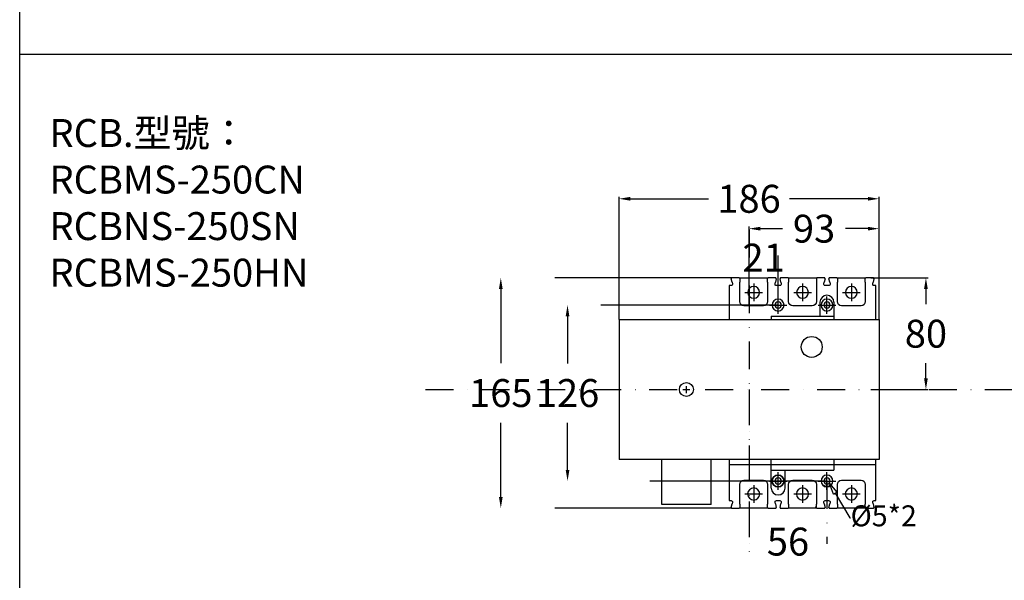
# Model space of a CAD drawing. Extents: x 540 to 10805, y -2147 to 3400.
# Drawn here: x 7235 to 7941, y 1531 to 1933 of the extents above; entities that cross this region are included whole.
import ezdxf
from ezdxf import colors
from ezdxf.entities.mleader import LeaderData, LeaderLine
from ezdxf.math import Vec2, Vec3

# ---------------------------------------------------------------- set-up
doc = ezdxf.new("R2010")
doc.units = 0
doc.header["$LTSCALE"] = 40
doc.header["$MEASUREMENT"] = 0
doc.linetypes.add('DASHDOT', pattern=[1, 0.5, -0.25, 0, -0.25])
doc.linetypes.add('HIDDEN2', pattern=[4.7625, 3.175, -1.5875])
for name, color, linetype in [('LINE', 7, 'Continuous'), ('中心軸', 1, 'DASHDOT'), ('傳動', 6, 'Continuous'), ('尺寸', 1, 'HIDDEN2'), ('開關(士林)', 4, 'Continuous')]:
    doc.layers.add(name, color=color, linetype=linetype)
doc.styles.add('文字', font='mingliu.ttc')
doc.dimstyles.new('A', dxfattribs={"dimtxt": 20, "dimasz": 8, "dimexe": 1.5, "dimexo": 0, "dimgap": 10, "dimtad": 0, "dimtih": 1, "dimtoh": 1, "dimdec": 0, "dimdsep": 46, "dimtxsty": '文字', "dimcen": 0, "dimclrd": 1, "dimclre": 1, "dimclrt": 1, "dimadec": 0, "dimazin": 0, "dimtfac": 1, "dimtdec": 0, "dimtix": 1, "dimtofl": 0, "dimtmove": 0, "dimatfit": 0, "dimfxl": 1, "dimtolj": 1, "dimtzin": 0, "dimarcsym": 0})

# ---------------------------------------------------------------- blocks, each defined once
blk = doc.blocks.new('*D1283')
at = {"layer": 'DEFPOINTS', "color": 0}
for p in [(7778.62, 1728.51), (7627.69, 1602.51), (7813.62, 1602.51)]:
    blk.add_point(p, dxfattribs=at)
at = {"layer": '尺寸', "color": 1, "lineweight": -2}
for p, q in [((7778.62, 1728.51), (7626.19, 1728.51)), ((7627.69, 1720.51), (7627.69, 1686.77)), ((7627.69, 1610.51), (7627.69, 1644.24)), ((7813.62, 1602.51), (7626.19, 1602.51))]:
    blk.add_line(p, q, dxfattribs=at)
at = {"layer": '尺寸', "color": 1}
for points in [[(7629.02, 1720.51), (7626.36, 1720.51), (7627.69, 1728.51)], [(7626.36, 1610.51), (7629.02, 1610.51), (7627.69, 1602.51)]]:
    blk.add_solid(points, dxfattribs=at)
at = {"layer": '尺寸', "color": 1, "insert": (7627.69, 1665.51), "char_height": 20, "attachment_point": 5, "style": '文字'}
blk.add_mtext('\\A1;126', dxfattribs=at)
blk = doc.blocks.new('*D1284')
at = {"layer": 'DEFPOINTS', "color": 0}
for p in [(7745.49, 1748.01), (7579.85, 1583.01), (7745.49, 1583.01)]:
    blk.add_point(p, dxfattribs=at)
at = {"layer": '尺寸', "color": 1, "lineweight": -2}
for p, q in [((7745.49, 1748.01), (7578.35, 1748.01)), ((7579.85, 1740.01), (7579.85, 1686.83)), ((7579.85, 1591.01), (7579.85, 1644.18)), ((7745.49, 1583.01), (7578.35, 1583.01))]:
    blk.add_line(p, q, dxfattribs=at)
at = {"layer": '尺寸', "color": 1}
for points in [[(7581.18, 1740.01), (7578.52, 1740.01), (7579.85, 1748.01)], [(7578.52, 1591.01), (7581.18, 1591.01), (7579.85, 1583.01)]]:
    blk.add_solid(points, dxfattribs=at)
at = {"layer": '尺寸', "color": 1, "insert": (7579.85, 1665.51), "char_height": 20, "attachment_point": 5, "style": '文字'}
blk.add_mtext('\\A1;165', dxfattribs=at)
blk = doc.blocks.new('*D1285')
at = {"layer": 'DEFPOINTS', "color": 0}
for p in [(7757.78, 1668.01), (7813.62, 1602.51), (7813.62, 1559.11)]:
    blk.add_point(p, dxfattribs=at)
at = {"layer": '中心軸', "color": 1, "lineweight": -2}
for p, q in [((7757.78, 1668.01), (7757.78, 1557.61)), ((7813.62, 1602.51), (7813.62, 1557.61))]:
    blk.add_line(p, q, dxfattribs=at)
at = {"layer": '中心軸', "color": 1, "insert": (7785.7, 1559.11), "char_height": 20, "attachment_point": 5, "style": '文字'}
blk.add_mtext('\\A1;56', dxfattribs=at)
blk = doc.blocks.new('*D1286')
at = {"layer": 'DEFPOINTS', "color": 0}
for p in [(7757.78, 1762.48), (7757.78, 1728.51), (7778.62, 1728.51)]:
    blk.add_point(p, dxfattribs=at)
at = {"layer": '尺寸', "color": 1, "lineweight": -2}
for p, q in [((7757.78, 1728.51), (7757.78, 1763.98)), ((7778.62, 1728.51), (7778.62, 1763.98))]:
    blk.add_line(p, q, dxfattribs=at)
at = {"layer": '尺寸', "color": 1, "insert": (7768.2, 1762.48), "char_height": 20, "attachment_point": 5, "style": '文字'}
blk.add_mtext('\\A1;21', dxfattribs=at)
blk = doc.blocks.new('*D1287')
at = {"layer": 'DEFPOINTS', "color": 0}
for p in [(7850.97, 1783.24), (7757.78, 1748.01), (7850.97, 1718.21)]:
    blk.add_point(p, dxfattribs=at)
at = {"layer": '尺寸', "color": 1, "lineweight": -2}
for p, q in [((7757.78, 1748.01), (7757.78, 1784.74)), ((7765.78, 1783.24), (7781.74, 1783.24)), ((7842.97, 1783.24), (7827.01, 1783.24)), ((7850.97, 1718.21), (7850.97, 1784.74))]:
    blk.add_line(p, q, dxfattribs=at)
at = {"layer": '尺寸', "color": 1}
for points in [[(7765.78, 1784.58), (7765.78, 1781.91), (7757.78, 1783.24)], [(7842.97, 1781.91), (7842.97, 1784.58), (7850.97, 1783.24)]]:
    blk.add_solid(points, dxfattribs=at)
at = {"layer": '尺寸', "color": 1, "insert": (7804.38, 1783.24), "char_height": 20, "attachment_point": 5, "style": '文字'}
blk.add_mtext('\\A1;93', dxfattribs=at)
blk = doc.blocks.new('*D1288')
at = {"layer": 'DEFPOINTS', "color": 0}
for p in [(7664.6, 1804.64), (7664.6, 1718.21), (7850.97, 1718.21)]:
    blk.add_point(p, dxfattribs=at)
at = {"layer": '尺寸', "color": 1, "lineweight": -2}
for p, q in [((7664.6, 1718.21), (7664.6, 1806.14)), ((7672.6, 1804.64), (7728.76, 1804.64)), ((7842.97, 1804.64), (7786.81, 1804.64)), ((7850.97, 1718.21), (7850.97, 1806.14))]:
    blk.add_line(p, q, dxfattribs=at)
at = {"layer": '尺寸', "color": 1}
for points in [[(7672.6, 1805.97), (7672.6, 1803.31), (7664.6, 1804.64)], [(7842.97, 1803.31), (7842.97, 1805.97), (7850.97, 1804.64)]]:
    blk.add_solid(points, dxfattribs=at)
at = {"layer": '尺寸', "color": 1, "insert": (7757.78, 1804.64), "char_height": 20, "attachment_point": 5, "style": '文字'}
blk.add_mtext('\\A1;186', dxfattribs=at)
blk = doc.blocks.new('_ClosedBlank')
at = {"color": 0, "linetype": 'ByBlock', "lineweight": -2}
for p, q in [((-1, 0.167), (0, 0)), ((-1, 0.167), (-1, -0.167)), ((0, 0), (-1, -0.167))]:
    blk.add_line(p, q, dxfattribs=at)
blk = doc.blocks.new('*D1312')
at = {"layer": 'DEFPOINTS', "color": 0}
for p in [(7845.05, 1748.01), (7845.05, 1668.01), (7884.57, 1668.01)]:
    blk.add_point(p, dxfattribs=at)
at = {"layer": '尺寸', "color": 1, "lineweight": -2}
for p, q in [((7845.05, 1748.01), (7886.07, 1748.01)), ((7884.57, 1740.01), (7884.57, 1729.14)), ((7884.57, 1676.01), (7884.57, 1686.87)), ((7845.05, 1668.01), (7886.07, 1668.01))]:
    blk.add_line(p, q, dxfattribs=at)
at = {"layer": '尺寸', "color": 1}
for points in [[(7885.9, 1740.01), (7883.23, 1740.01), (7884.57, 1748.01)], [(7883.23, 1676.01), (7885.9, 1676.01), (7884.57, 1668.01)]]:
    blk.add_solid(points, dxfattribs=at)
at = {"layer": '尺寸', "color": 1, "insert": (7884.57, 1708.01), "char_height": 20, "attachment_point": 5, "style": '文字'}
blk.add_mtext('\\A1;80', dxfattribs=at)

msp = doc.modelspace()

# ---------------------------------------------------------------- linework, layer by layer
for p, q in [((7235.02, -176.36), (7235.02, 2334.39)), ((7235.02, 1908.2), (9117.96, 1908.2)), ((7710.37, 1668), (7715.37, 1668)), ((7710.37, 1668), (7715.37, 1668)), ((7712.87, 1665.5), (7712.87, 1670.5)), ((7712.87, 1665.5), (7712.87, 1670.5)), ((7695.18, 1585.79), (7695.18, 1617.8)), ((7730.56, 1585.79), (7730.56, 1617.8)), ((7730.56, 1585.79), (7695.18, 1585.79))]:
    msp.add_line(p, q)
at = {"extrusion": (0, 0, -1)}
msp.add_line((7850.97, 1718.2), (7850.97, 1617.8), dxfattribs=at)
at = {"linetype": 'ByBlock'}
msp.add_circle((7712.87, 1668), 5, dxfattribs=at)
at = {"layer": '中心軸', "color": 1}
msp.add_line((7757.78, 1782.7), (7757.78, 1547.91), dxfattribs=at)
at = {"layer": '中心軸'}
msp.add_line((7525.89, 1668.01), (8659.55, 1668.01), dxfattribs=at)
at = {"layer": '傳動', "color": 6, "linetype": 'ByBlock'}
for p, q in [((7808.62, 1730.51), (7808.62, 1720.5)), ((7818.62, 1730.51), (7818.62, 1718.21)), ((7773.62, 1597.5), (7773.62, 1617.81)), ((7783.62, 1597.5), (7783.62, 1610.3))]:
    msp.add_line(p, q, dxfattribs=at)
at = {"layer": '傳動', "extrusion": (0, 0, -1)}
for p, q in [((7664.6, 1718.21), (7850.97, 1718.21)), ((7664.6, 1718.21), (7664.6, 1617.81)), ((7850.97, 1718.21), (7850.97, 1617.81)), ((7850.97, 1617.81), (7664.6, 1617.81))]:
    msp.add_line(p, q, dxfattribs=at)
at = {"layer": '傳動', "color": 6, "extrusion": (0, 0, -1)}
for p, q in [((7773.62, 1720.5), (7818.62, 1720.5)), ((7773.62, 1720.5), (7773.62, 1718.21)), ((7818.62, 1617.81), (7818.62, 1610.3)), ((7773.62, 1610.3), (7818.62, 1610.3))]:
    msp.add_line(p, q, dxfattribs=at)
at = {"layer": '傳動'}
for p, q in [((7710.37, 1668.01), (7715.37, 1668.01)), ((7712.87, 1665.51), (7712.87, 1670.51)), ((7695.18, 1585.8), (7695.18, 1617.81)), ((7730.56, 1585.8), (7730.56, 1617.81)), ((7730.56, 1585.8), (7695.18, 1585.8))]:
    msp.add_line(p, q, dxfattribs=at)
for centre, radius in [((7802.71, 1698.51), 7.5), ((7712.87, 1668.01), 5)]:
    msp.add_circle(centre, radius, dxfattribs=at)
at = {"layer": '傳動', "linetype": 'Continuous', "lineweight": 25}
msp.add_circle((7778.62, 1602.51), 4.25, dxfattribs=at).dxf.unprotected_set("ltscale", 0)
at = {"layer": '傳動', "color": 6, "linetype": 'ByBlock'}
for centre, start, end in [((7813.62, 1730.51), 0, 180), ((7778.62, 1597.5), 180, 0)]:
    msp.add_arc(centre, 5, start, end, dxfattribs=at)
at = {"layer": '開關(士林)', "linetype": 'Continuous', "lineweight": 25, "extrusion": (0, 0, -1)}
for p, q in [((7745, 1747.54), (7744.99, 1747.49)), ((7744.99, 1747.49), (7745, 1747.44)), ((7745.01, 1747.62), (7745, 1747.58)), ((7745, 1747.58), (7745, 1747.54)), ((7745, 1747.44), (7745.01, 1747.39)), ((7745.02, 1747.66), (7745.01, 1747.62)), ((7745.57, 1744.94), (7745.01, 1747.39)), ((7745.03, 1747.7), (7745.02, 1747.66)), ((7745.05, 1747.74), (7745.03, 1747.7)), ((7745.07, 1747.77), (7745.05, 1747.74)), ((7745.09, 1747.8), (7745.07, 1747.77)), ((7745.11, 1747.83), (7745.09, 1747.8)), ((7745.14, 1747.85), (7745.11, 1747.83)), ((7745.16, 1747.88), (7745.14, 1747.85)), ((7745.19, 1747.9), (7745.16, 1747.88)), ((7745.22, 1747.92), (7745.19, 1747.9)), ((7745.24, 1747.94), (7745.22, 1747.92)), ((7745.27, 1747.95), (7745.24, 1747.94)), ((7745.3, 1747.97), (7745.27, 1747.95)), ((7745.34, 1747.98), (7745.3, 1747.97)), ((7745.37, 1747.99), (7745.34, 1747.98)), ((7745.4, 1748), (7745.37, 1747.99)), ((7745.43, 1748), (7745.4, 1748)), ((7745.46, 1748), (7745.43, 1748)), ((7745.49, 1748.01), (7745.46, 1748)), ((7748.87, 1748.01), (7745.49, 1748.01)), ((7745.57, 1744.94), (7745.84, 1743.73)), ((7750.82, 1748.01), (7748.87, 1748.01)), ((7750.82, 1748.01), (7771.42, 1748.01)), ((7751.12, 1747.71), (7751.12, 1745.01)), ((7751.12, 1731.01), (7751.12, 1745.01)), ((7771.12, 1745.01), (7771.12, 1747.71)), ((7771.12, 1745.01), (7771.12, 1731.01)), ((7773.37, 1748.01), (7771.42, 1748.01)), ((7776.74, 1748.01), (7773.37, 1748.01)), ((7776.4, 1743.73), (7776.67, 1744.94)), ((7777.23, 1747.39), (7776.67, 1744.94)), ((7776.77, 1748), (7776.74, 1748.01)), ((7776.81, 1748), (7776.77, 1748)), ((7776.84, 1748), (7776.81, 1748)), ((7776.87, 1747.99), (7776.84, 1748)), ((7776.9, 1747.98), (7776.87, 1747.99)), ((7776.93, 1747.97), (7776.9, 1747.98)), ((7776.96, 1747.95), (7776.93, 1747.97)), ((7776.99, 1747.94), (7776.96, 1747.95)), ((7777.02, 1747.92), (7776.99, 1747.94)), ((7777.05, 1747.9), (7777.02, 1747.92)), ((7777.07, 1747.88), (7777.05, 1747.9)), ((7777.1, 1747.85), (7777.07, 1747.88)), ((7777.12, 1747.83), (7777.1, 1747.85)), ((7777.15, 1747.8), (7777.12, 1747.83)), ((7777.17, 1747.77), (7777.15, 1747.8)), ((7777.19, 1747.74), (7777.17, 1747.77)), ((7777.2, 1747.7), (7777.19, 1747.74)), ((7777.22, 1747.66), (7777.2, 1747.7)), ((7777.23, 1747.62), (7777.22, 1747.66)), ((7777.24, 1747.58), (7777.23, 1747.62)), ((7777.23, 1747.39), (7777.24, 1747.44)), ((7777.24, 1747.54), (7777.24, 1747.58)), ((7777.24, 1747.49), (7777.24, 1747.54)), ((7777.24, 1747.44), (7777.24, 1747.49)), ((7780, 1747.54), (7779.99, 1747.49)), ((7779.99, 1747.49), (7780, 1747.44)), ((7780.01, 1747.62), (7780, 1747.58)), ((7780, 1747.58), (7780, 1747.54)), ((7780, 1747.44), (7780.01, 1747.39)), ((7780.02, 1747.66), (7780.01, 1747.62)), ((7780.57, 1744.94), (7780.01, 1747.39)), ((7780.03, 1747.7), (7780.02, 1747.66)), ((7780.05, 1747.74), (7780.03, 1747.7)), ((7780.07, 1747.77), (7780.05, 1747.74)), ((7780.09, 1747.8), (7780.07, 1747.77)), ((7780.11, 1747.83), (7780.09, 1747.8)), ((7780.14, 1747.85), (7780.11, 1747.83)), ((7780.16, 1747.88), (7780.14, 1747.85)), ((7780.19, 1747.9), (7780.16, 1747.88)), ((7780.22, 1747.92), (7780.19, 1747.9)), ((7780.24, 1747.94), (7780.22, 1747.92)), ((7780.27, 1747.95), (7780.24, 1747.94)), ((7780.3, 1747.97), (7780.27, 1747.95)), ((7780.34, 1747.98), (7780.3, 1747.97)), ((7780.37, 1747.99), (7780.34, 1747.98)), ((7780.4, 1748), (7780.37, 1747.99)), ((7780.43, 1748), (7780.4, 1748)), ((7780.46, 1748), (7780.43, 1748)), ((7780.49, 1748.01), (7780.46, 1748)), ((7783.87, 1748.01), (7780.49, 1748.01)), ((7780.57, 1744.94), (7780.84, 1743.73)), ((7785.82, 1748.01), (7783.87, 1748.01)), ((7785.82, 1748.01), (7806.42, 1748.01)), ((7786.12, 1747.71), (7786.12, 1745.01)), ((7786.12, 1731.01), (7786.12, 1745.01)), ((7806.12, 1748.01), (7806.12, 1731.01)), ((7808.37, 1748.01), (7806.42, 1748.01)), ((7811.74, 1748.01), (7808.37, 1748.01)), ((7811.4, 1743.73), (7811.67, 1744.94)), ((7812.23, 1747.39), (7811.67, 1744.94)), ((7811.77, 1748), (7811.74, 1748.01)), ((7811.81, 1748), (7811.77, 1748)), ((7811.84, 1748), (7811.81, 1748)), ((7811.87, 1747.99), (7811.84, 1748)), ((7811.9, 1747.98), (7811.87, 1747.99)), ((7811.93, 1747.97), (7811.9, 1747.98)), ((7811.96, 1747.95), (7811.93, 1747.97)), ((7811.99, 1747.94), (7811.96, 1747.95)), ((7812.02, 1747.92), (7811.99, 1747.94)), ((7812.05, 1747.9), (7812.02, 1747.92)), ((7812.07, 1747.88), (7812.05, 1747.9)), ((7812.1, 1747.85), (7812.07, 1747.88)), ((7812.12, 1747.83), (7812.1, 1747.85)), ((7812.15, 1747.8), (7812.12, 1747.83)), ((7812.17, 1747.77), (7812.15, 1747.8)), ((7812.19, 1747.74), (7812.17, 1747.77)), ((7812.2, 1747.7), (7812.19, 1747.74)), ((7812.22, 1747.66), (7812.2, 1747.7)), ((7812.23, 1747.62), (7812.22, 1747.66)), ((7812.24, 1747.58), (7812.23, 1747.62)), ((7812.23, 1747.39), (7812.24, 1747.44)), ((7812.24, 1747.54), (7812.24, 1747.58)), ((7812.24, 1747.49), (7812.24, 1747.54)), ((7812.24, 1747.44), (7812.24, 1747.49)), ((7815, 1747.54), (7814.99, 1747.49)), ((7814.99, 1747.49), (7815, 1747.44)), ((7815.01, 1747.62), (7815, 1747.58)), ((7815, 1747.58), (7815, 1747.54)), ((7815, 1747.44), (7815.01, 1747.39)), ((7815.02, 1747.66), (7815.01, 1747.62)), ((7815.57, 1744.94), (7815.01, 1747.39)), ((7815.03, 1747.7), (7815.02, 1747.66)), ((7815.05, 1747.74), (7815.03, 1747.7)), ((7815.07, 1747.77), (7815.05, 1747.74)), ((7815.09, 1747.8), (7815.07, 1747.77)), ((7815.11, 1747.83), (7815.09, 1747.8)), ((7815.14, 1747.85), (7815.11, 1747.83)), ((7815.16, 1747.88), (7815.14, 1747.85)), ((7815.19, 1747.9), (7815.16, 1747.88)), ((7815.22, 1747.92), (7815.19, 1747.9)), ((7815.24, 1747.94), (7815.22, 1747.92)), ((7815.27, 1747.95), (7815.24, 1747.94)), ((7815.3, 1747.97), (7815.27, 1747.95)), ((7815.34, 1747.98), (7815.3, 1747.97)), ((7815.37, 1747.99), (7815.34, 1747.98)), ((7815.4, 1748), (7815.37, 1747.99)), ((7815.43, 1748), (7815.4, 1748)), ((7815.46, 1748), (7815.43, 1748)), ((7815.49, 1748.01), (7815.46, 1748)), ((7818.87, 1748.01), (7815.49, 1748.01)), ((7815.57, 1744.94), (7815.84, 1743.73)), ((7820.82, 1748.01), (7818.87, 1748.01)), ((7820.82, 1748.01), (7841.42, 1748.01)), ((7821.12, 1747.71), (7821.12, 1745.01)), ((7821.12, 1731.01), (7821.12, 1745.01)), ((7841.12, 1745.01), (7841.12, 1747.71)), ((7841.12, 1745.01), (7841.12, 1731.01)), ((7843.37, 1748.01), (7841.42, 1748.01)), ((7846.74, 1748.01), (7843.37, 1748.01)), ((7846.4, 1743.73), (7846.67, 1744.94)), ((7847.23, 1747.39), (7846.67, 1744.94)), ((7846.77, 1748), (7846.74, 1748.01)), ((7846.81, 1748), (7846.77, 1748)), ((7846.84, 1748), (7846.81, 1748)), ((7846.87, 1747.99), (7846.84, 1748)), ((7846.9, 1747.98), (7846.87, 1747.99)), ((7846.93, 1747.97), (7846.9, 1747.98)), ((7846.96, 1747.95), (7846.93, 1747.97)), ((7846.99, 1747.94), (7846.96, 1747.95)), ((7847.02, 1747.92), (7846.99, 1747.94)), ((7847.05, 1747.9), (7847.02, 1747.92)), ((7847.07, 1747.88), (7847.05, 1747.9)), ((7847.1, 1747.85), (7847.07, 1747.88)), ((7847.12, 1747.83), (7847.1, 1747.85)), ((7847.15, 1747.8), (7847.12, 1747.83)), ((7847.17, 1747.77), (7847.15, 1747.8)), ((7847.19, 1747.74), (7847.17, 1747.77)), ((7847.2, 1747.7), (7847.19, 1747.74)), ((7847.22, 1747.66), (7847.2, 1747.7)), ((7847.23, 1747.62), (7847.22, 1747.66)), ((7847.24, 1747.58), (7847.23, 1747.62)), ((7847.23, 1747.39), (7847.24, 1747.44)), ((7847.24, 1747.54), (7847.24, 1747.58)), ((7847.24, 1747.49), (7847.24, 1747.54)), ((7847.24, 1747.44), (7847.24, 1747.49)), ((7743.62, 1742.51), (7743.62, 1718.2)), ((7744.87, 1742.51), (7743.62, 1742.51)), ((7743.92, 1742.21), (7743.62, 1742.51)), ((7779.87, 1742.51), (7777.37, 1742.51)), ((7814.87, 1742.51), (7812.37, 1742.51)), ((7848.62, 1742.51), (7847.37, 1742.51)), ((7848.32, 1742.21), (7848.62, 1742.51)), ((7848.62, 1718.2), (7848.62, 1742.51)), ((7768.12, 1728.01), (7754.12, 1728.01)), ((7803.12, 1728.01), (7789.12, 1728.01)), ((7838.12, 1728.01), (7824.12, 1728.01)), ((7743.62, 1617.8), (7743.62, 1588.51)), ((7848.62, 1588.51), (7848.62, 1617.8)), ((7848.62, 1614.12), (7743.62, 1614.12)), ((7754.12, 1603.01), (7768.12, 1603.01)), ((7789.12, 1603.01), (7803.12, 1603.01)), ((7824.12, 1603.01), (7838.12, 1603.01)), ((7751.12, 1586.01), (7751.12, 1600.01)), ((7771.12, 1600.01), (7771.12, 1586.01)), ((7786.12, 1586.01), (7786.12, 1600.01)), ((7806.12, 1600.01), (7806.12, 1586.01)), ((7811.37, 1598.9), (7811.37, 1599.2)), ((7815.87, 1599.2), (7815.87, 1598.9)), ((7821.12, 1586.01), (7821.12, 1600.01)), ((7841.12, 1600.01), (7841.12, 1586.01)), ((7743.62, 1588.51), (7744.87, 1588.51)), ((7777.37, 1588.51), (7779.87, 1588.51)), ((7812.37, 1588.51), (7814.87, 1588.51)), ((7847.37, 1588.51), (7848.62, 1588.51)), ((7745, 1583.57), (7744.99, 1583.52)), ((7744.99, 1583.52), (7745, 1583.47)), ((7745.01, 1583.62), (7745, 1583.57)), ((7745, 1583.47), (7745, 1583.43)), ((7745, 1583.43), (7745.01, 1583.39)), ((7745.01, 1583.62), (7745.57, 1586.07)), ((7745.01, 1583.39), (7745.02, 1583.35)), ((7745.02, 1583.35), (7745.03, 1583.31)), ((7745.03, 1583.31), (7745.05, 1583.28)), ((7745.05, 1583.28), (7745.07, 1583.24)), ((7745.07, 1583.24), (7745.09, 1583.21)), ((7745.09, 1583.21), (7745.11, 1583.18)), ((7745.11, 1583.18), (7745.14, 1583.16)), ((7745.14, 1583.16), (7745.16, 1583.13)), ((7745.16, 1583.13), (7745.19, 1583.11)), ((7745.19, 1583.11), (7745.22, 1583.09)), ((7745.22, 1583.09), (7745.24, 1583.07)), ((7745.24, 1583.07), (7745.27, 1583.06)), ((7745.27, 1583.06), (7745.3, 1583.04)), ((7745.3, 1583.04), (7745.34, 1583.03)), ((7745.34, 1583.03), (7745.37, 1583.02)), ((7745.37, 1583.02), (7745.4, 1583.02)), ((7745.4, 1583.02), (7745.43, 1583.01)), ((7745.43, 1583.01), (7745.46, 1583.01)), ((7745.46, 1583.01), (7745.49, 1583.01)), ((7745.49, 1583.01), (7748.87, 1583.01)), ((7745.84, 1587.28), (7745.57, 1586.07)), ((7748.87, 1583.01), (7750.82, 1583.01)), ((7771.42, 1583.01), (7750.82, 1583.01)), ((7751.12, 1586.01), (7751.12, 1583.31)), ((7771.12, 1583.31), (7771.12, 1586.01)), ((7771.42, 1583.01), (7773.37, 1583.01)), ((7773.37, 1583.01), (7776.74, 1583.01)), ((7776.67, 1586.07), (7776.4, 1587.28)), ((7776.67, 1586.07), (7777.23, 1583.62)), ((7776.74, 1583.01), (7776.77, 1583.01)), ((7776.77, 1583.01), (7776.81, 1583.01)), ((7776.81, 1583.01), (7776.84, 1583.02)), ((7776.84, 1583.02), (7776.87, 1583.02)), ((7776.87, 1583.02), (7776.9, 1583.03)), ((7776.9, 1583.03), (7776.93, 1583.04)), ((7776.93, 1583.04), (7776.96, 1583.06)), ((7776.96, 1583.06), (7776.99, 1583.07)), ((7776.99, 1583.07), (7777.02, 1583.09)), ((7777.02, 1583.09), (7777.05, 1583.11)), ((7777.05, 1583.11), (7777.07, 1583.13)), ((7777.07, 1583.13), (7777.1, 1583.16)), ((7777.1, 1583.16), (7777.12, 1583.18)), ((7777.12, 1583.18), (7777.15, 1583.21)), ((7777.15, 1583.21), (7777.17, 1583.24)), ((7777.17, 1583.24), (7777.19, 1583.28)), ((7777.19, 1583.28), (7777.2, 1583.31)), ((7777.2, 1583.31), (7777.22, 1583.35)), ((7777.22, 1583.35), (7777.23, 1583.39)), ((7777.24, 1583.57), (7777.23, 1583.62)), ((7777.23, 1583.39), (7777.24, 1583.43)), ((7777.24, 1583.52), (7777.24, 1583.57)), ((7777.24, 1583.47), (7777.24, 1583.52)), ((7777.24, 1583.43), (7777.24, 1583.47)), ((7780, 1583.57), (7779.99, 1583.52)), ((7779.99, 1583.52), (7780, 1583.47)), ((7780.01, 1583.62), (7780, 1583.57)), ((7780, 1583.47), (7780, 1583.43)), ((7780, 1583.43), (7780.01, 1583.39)), ((7780.01, 1583.62), (7780.57, 1586.07)), ((7780.01, 1583.39), (7780.02, 1583.35)), ((7780.02, 1583.35), (7780.03, 1583.31)), ((7780.03, 1583.31), (7780.05, 1583.28)), ((7780.05, 1583.28), (7780.07, 1583.24)), ((7780.07, 1583.24), (7780.09, 1583.21)), ((7780.09, 1583.21), (7780.11, 1583.18)), ((7780.11, 1583.18), (7780.14, 1583.16)), ((7780.14, 1583.16), (7780.16, 1583.13)), ((7780.16, 1583.13), (7780.19, 1583.11)), ((7780.19, 1583.11), (7780.22, 1583.09)), ((7780.22, 1583.09), (7780.24, 1583.07)), ((7780.24, 1583.07), (7780.27, 1583.06)), ((7780.27, 1583.06), (7780.3, 1583.04)), ((7780.3, 1583.04), (7780.34, 1583.03)), ((7780.34, 1583.03), (7780.37, 1583.02)), ((7780.37, 1583.02), (7780.4, 1583.02)), ((7780.4, 1583.02), (7780.43, 1583.01)), ((7780.43, 1583.01), (7780.46, 1583.01)), ((7780.46, 1583.01), (7780.49, 1583.01)), ((7780.49, 1583.01), (7783.87, 1583.01)), ((7780.84, 1587.28), (7780.57, 1586.07)), ((7783.87, 1583.01), (7785.82, 1583.01)), ((7806.42, 1583.01), (7785.82, 1583.01)), ((7786.12, 1586.01), (7786.12, 1583.31)), ((7806.12, 1583.31), (7806.12, 1586.01)), ((7806.42, 1583.01), (7808.37, 1583.01)), ((7808.37, 1583.01), (7811.74, 1583.01)), ((7811.67, 1586.07), (7811.4, 1587.28)), ((7811.67, 1586.07), (7812.23, 1583.62)), ((7811.74, 1583.01), (7811.77, 1583.01)), ((7811.77, 1583.01), (7811.81, 1583.01)), ((7811.81, 1583.01), (7811.84, 1583.02)), ((7811.84, 1583.02), (7811.87, 1583.02)), ((7811.87, 1583.02), (7811.9, 1583.03)), ((7811.9, 1583.03), (7811.93, 1583.04)), ((7811.93, 1583.04), (7811.96, 1583.06)), ((7811.96, 1583.06), (7811.99, 1583.07)), ((7811.99, 1583.07), (7812.02, 1583.09)), ((7812.02, 1583.09), (7812.05, 1583.11)), ((7812.05, 1583.11), (7812.07, 1583.13)), ((7812.07, 1583.13), (7812.1, 1583.16)), ((7812.1, 1583.16), (7812.12, 1583.18)), ((7812.12, 1583.18), (7812.15, 1583.21)), ((7812.15, 1583.21), (7812.17, 1583.24)), ((7812.17, 1583.24), (7812.19, 1583.28)), ((7812.19, 1583.28), (7812.2, 1583.31)), ((7812.2, 1583.31), (7812.22, 1583.35)), ((7812.22, 1583.35), (7812.23, 1583.39)), ((7812.24, 1583.57), (7812.23, 1583.62)), ((7812.23, 1583.39), (7812.24, 1583.43)), ((7812.24, 1583.52), (7812.24, 1583.57)), ((7812.24, 1583.47), (7812.24, 1583.52)), ((7812.24, 1583.43), (7812.24, 1583.47)), ((7815, 1583.57), (7814.99, 1583.52)), ((7814.99, 1583.52), (7815, 1583.47)), ((7815.01, 1583.62), (7815, 1583.57)), ((7815, 1583.47), (7815, 1583.43)), ((7815, 1583.43), (7815.01, 1583.39)), ((7815.01, 1583.62), (7815.57, 1586.07)), ((7815.01, 1583.39), (7815.02, 1583.35)), ((7815.02, 1583.35), (7815.03, 1583.31)), ((7815.03, 1583.31), (7815.05, 1583.28)), ((7815.05, 1583.28), (7815.07, 1583.24)), ((7815.07, 1583.24), (7815.09, 1583.21)), ((7815.09, 1583.21), (7815.11, 1583.18)), ((7815.11, 1583.18), (7815.14, 1583.16)), ((7815.14, 1583.16), (7815.16, 1583.13)), ((7815.16, 1583.13), (7815.19, 1583.11)), ((7815.19, 1583.11), (7815.22, 1583.09)), ((7815.22, 1583.09), (7815.24, 1583.07)), ((7815.24, 1583.07), (7815.27, 1583.06)), ((7815.27, 1583.06), (7815.3, 1583.04)), ((7815.3, 1583.04), (7815.34, 1583.03)), ((7815.34, 1583.03), (7815.37, 1583.02)), ((7815.37, 1583.02), (7815.4, 1583.02)), ((7815.4, 1583.02), (7815.43, 1583.01)), ((7815.43, 1583.01), (7815.46, 1583.01)), ((7815.46, 1583.01), (7815.49, 1583.01)), ((7815.49, 1583.01), (7818.87, 1583.01)), ((7815.84, 1587.28), (7815.57, 1586.07)), ((7818.87, 1583.01), (7820.82, 1583.01)), ((7841.42, 1583.01), (7820.82, 1583.01)), ((7821.12, 1586.01), (7821.12, 1583.31)), ((7841.12, 1583.31), (7841.12, 1586.01)), ((7841.42, 1583.01), (7843.37, 1583.01)), ((7843.37, 1583.01), (7846.74, 1583.01)), ((7846.67, 1586.07), (7846.4, 1587.28)), ((7846.67, 1586.07), (7847.23, 1583.62)), ((7846.74, 1583.01), (7846.77, 1583.01)), ((7846.77, 1583.01), (7846.81, 1583.01)), ((7846.81, 1583.01), (7846.84, 1583.02)), ((7846.84, 1583.02), (7846.87, 1583.02)), ((7846.87, 1583.02), (7846.9, 1583.03)), ((7846.9, 1583.03), (7846.93, 1583.04)), ((7846.93, 1583.04), (7846.96, 1583.06)), ((7846.96, 1583.06), (7846.99, 1583.07)), ((7846.99, 1583.07), (7847.02, 1583.09)), ((7847.02, 1583.09), (7847.05, 1583.11)), ((7847.05, 1583.11), (7847.07, 1583.13)), ((7847.07, 1583.13), (7847.1, 1583.16)), ((7847.1, 1583.16), (7847.12, 1583.18)), ((7847.12, 1583.18), (7847.15, 1583.21)), ((7847.15, 1583.21), (7847.17, 1583.24)), ((7847.17, 1583.24), (7847.19, 1583.28)), ((7847.19, 1583.28), (7847.2, 1583.31)), ((7847.2, 1583.31), (7847.22, 1583.35)), ((7847.22, 1583.35), (7847.23, 1583.39)), ((7847.24, 1583.57), (7847.23, 1583.62)), ((7847.23, 1583.39), (7847.24, 1583.43)), ((7847.24, 1583.52), (7847.24, 1583.57)), ((7847.24, 1583.47), (7847.24, 1583.52)), ((7847.24, 1583.43), (7847.24, 1583.47))]:
    msp.add_line(p, q, dxfattribs=at)
at = {"layer": '開關(士林)', "ltscale": 5, "extrusion": (0, 0, -1)}
for p, q in [((7761.12, 1743.96), (7761.12, 1731.26)), ((7796.12, 1743.96), (7796.12, 1731.26)), ((7831.12, 1743.96), (7831.12, 1731.26)), ((7754.77, 1737.61), (7767.47, 1737.61)), ((7789.77, 1737.61), (7802.47, 1737.61)), ((7824.77, 1737.61), (7837.47, 1737.61)), ((7761.12, 1599.56), (7761.12, 1586.86)), ((7796.12, 1599.56), (7796.12, 1586.86)), ((7831.12, 1599.56), (7831.12, 1586.86)), ((7754.77, 1593.21), (7767.47, 1593.21)), ((7789.77, 1593.21), (7802.47, 1593.21)), ((7824.77, 1593.21), (7837.47, 1593.21))]:
    msp.add_line(p, q, dxfattribs=at)
at = {"layer": '開關(士林)', "ltscale": 4, "extrusion": (0, 0, -1)}
for p, q in [((7778.62, 1722.26), (7778.62, 1734.76)), ((7813.62, 1722.26), (7813.62, 1734.76)), ((7772.37, 1728.51), (7784.87, 1728.51)), ((7807.37, 1728.51), (7819.87, 1728.51)), ((7772.37, 1602.51), (7784.87, 1602.51)), ((7778.62, 1596.26), (7778.62, 1608.76)), ((7807.37, 1602.51), (7819.87, 1602.51)), ((7813.62, 1596.26), (7813.62, 1608.76))]:
    msp.add_line(p, q, dxfattribs=at)
at = {"layer": '開關(士林)', "linetype": 'Continuous', "lineweight": 25, "extrusion": (0, 0, -1)}
for centre, radius in [((-7761.12, 1737.61), 4.25), ((-7796.12, 1737.61), 4.25), ((-7831.12, 1737.61), 4.25), ((-7778.62, 1728.51), 4.25), ((-7778.62, 1728.51), 2.25), ((-7813.62, 1728.51), 4.25), ((-7813.62, 1728.51), 2.25), ((-7778.62, 1602.51), 4.25), ((-7778.62, 1602.51), 2.25), ((-7813.62, 1602.51), 4.25), ((-7813.62, 1602.51), 2.25), ((-7761.12, 1593.21), 4.35), ((-7796.12, 1593.21), 4.35), ((-7831.12, 1593.21), 4.35)]:
    msp.add_circle(centre, radius, dxfattribs=at)
for centre, radius, start, end in [((-7744.87, 1743.51), 1, 167.19573, 270), ((-7750.82, 1747.71), 0.3, 90, 180), ((-7771.42, 1747.71), 0.3, 0, 90), ((-7777.37, 1743.51), 1, 270, 12.80427), ((-7779.87, 1743.51), 1, 167.19573, 270), ((-7785.82, 1747.71), 0.3, 90, 180), ((-7812.37, 1743.51), 1, 270, 12.80427), ((-7814.87, 1743.51), 1, 167.19573, 270), ((-7820.82, 1747.71), 0.3, 90, 180), ((-7841.42, 1747.71), 0.3, 0, 90), ((-7847.37, 1743.51), 1, 270, 12.80427), ((-7754.12, 1731.01), 3, 270, 0), ((-7768.12, 1731.01), 3, 180, 270), ((-7789.12, 1731.01), 3, 270, 0), ((-7803.12, 1731.01), 3, 180, 270), ((-7824.12, 1731.01), 3, 270, 0), ((-7838.12, 1731.01), 3, 180, 270), ((-7754.12, 1600.01), 3, 0, 90), ((-7768.12, 1600.01), 3, 90, 180), ((-7789.12, 1600.01), 3, 0, 90), ((-7803.12, 1600.01), 3, 90, 180), ((-7824.12, 1600.01), 3, 0, 90), ((-7838.12, 1600.01), 3, 90, 180), ((-7813.62, 1602.51), 4, 235.77113, 304.22887), ((-7744.87, 1587.51), 1, 90, 192.80427), ((-7777.37, 1587.51), 1, 347.19573, 90), ((-7779.87, 1587.51), 1, 90, 192.80427), ((-7812.37, 1587.51), 1, 347.19573, 90), ((-7814.87, 1587.51), 1, 90, 192.80427), ((-7847.37, 1587.51), 1, 347.19573, 90), ((-7750.82, 1583.31), 0.3, 180, 270), ((-7771.42, 1583.31), 0.3, 270, 0), ((-7785.82, 1583.31), 0.3, 180, 270), ((-7807.12, 1583.41), 1.5, 0, 48.18969), ((-7806.42, 1583.31), 0.3, 270, 0), ((-7820.82, 1583.31), 0.3, 180, 270), ((-7841.42, 1583.31), 0.3, 270, 0)]:
    msp.add_arc(centre, radius, start, end, dxfattribs=at)

# ---------------------------------------------------------------- texts
at = {"layer": 'LINE', "insert": (7256.37, 1861.74), "char_height": 20, "width": 693.1153, "attachment_point": 1, "style": '文字'}
msp.add_mtext('{\\fMicrosoft JhengHei|b0|i0|c0|p34;RCB.\\fMicrosoft JhengHei|b0|i0|c136|p34;型號：\\fDFKai-SB|b0|i0|c136|p65;\\P\\fMicrosoft JhengHei|b0|i0|c136|p34;RCBMS-250CN\\PRCBNS-250SN\\PRCBMS-250HN}', dxfattribs=at)

# ---------------------------------------------------------------- dimensions: what is measured, and where the dimension line sits
at = {"layer": '中心軸'}
dim = msp.add_linear_dim(base=(7813.62, 1559.11), p1=(7757.78, 1668.01), p2=(7813.62, 1602.51), dimstyle='A', override={"dimcen": 283.999753}, dxfattribs=at)
dim.commit()
dim.dimension.update_dxf_attribs({"geometry": '*D1285', "text_midpoint": (7785.7, 1559.11)})
at = {"layer": '尺寸'}
for base, p1, p2, picture, middle in [((7664.6, 1804.64), (7850.97, 1718.21), (7664.6, 1718.21), '*D1288', (7757.78, 1804.64)), ((7850.97, 1783.24), (7757.78, 1748.01), (7850.97, 1718.21), '*D1287', (7804.38, 1783.24)), ((7757.78, 1762.48), (7778.62, 1728.51), (7757.78, 1728.51), '*D1286', (7768.2, 1762.48))]:
    dim = msp.add_linear_dim(base=base, p1=p1, p2=p2, dimstyle='A', override={"dimcen": 283.999753}, dxfattribs=at)
    dim.commit()
    dim.dimension.update_dxf_attribs({"geometry": picture, "text_midpoint": middle})
for base, p1, p2, picture, middle in [((7579.85, 1583.01), (7745.49, 1748.01), (7745.49, 1583.01), '*D1284', (7579.85, 1665.51)), ((7884.57, 1668.01), (7845.05, 1748.01), (7845.05, 1668.01), '*D1312', (7884.57, 1708.01)), ((7627.69, 1602.51), (7778.62, 1728.51), (7813.62, 1602.51), '*D1283', (7627.69, 1665.51))]:
    dim = msp.add_linear_dim(base=base, p1=p1, p2=p2, angle=90, dimstyle='A', override={"dimcen": 283.999753}, dxfattribs=at)
    dim.commit()
    dim.dimension.update_dxf_attribs({"geometry": picture, "text_midpoint": middle})

# ---------------------------------------------------------------- leaders
at = {"layer": '中心軸'}
ml = msp.add_multileader_mtext('Standard', dxfattribs=at)
ml.set_content('%%C5*2', color=256)
ml.set_leader_properties()
ml.set_arrow_properties(name='CLOSEDBLANK')
ml.build(insert=Vec2(0, 0))
ml.multileader.update_dxf_attribs({"text_right_attachment_type": 6, "dogleg_length": 0.36, "arrow_head_size": 8})
ctx = ml.context
ctx.base_point, ctx.char_height, ctx.arrow_head_size, ctx.landing_gap_size, ctx.plane_origin = Vec3(7830.47, 1576.06), 15, 8, 0.09, Vec3(7815.4, 1600.75)
ctx.right_attachment = 6
notes = []
notes.append((ctx, [(0, (1, 1, 0), (7830.11, 1576.06), (1, 0), 0.36, [(0, [(7815.4, 1600.75)], 0, [])])]))
ctx.mtext.insert, ctx.mtext.flow_direction = Vec3(7830.56, 1585.06), 5
for ctx, leaders in notes:
    for number, flags, end, landing, length, lines in leaders:
        leader = LeaderData()
        leader.index, (leader.has_last_leader_line, leader.has_dogleg_vector, leader.attachment_direction) = number, flags
        leader.last_leader_point, leader.dogleg_vector, leader.dogleg_length = Vec3(end), Vec3(landing), length
        for number, points, colour, breaks in lines:
            line = LeaderLine()
            line.index, line.vertices, line.color, line.breaks = number, Vec3.list(points), colors.encode_raw_color(colour), breaks
            leader.lines.append(line)
        ctx.leaders.append(leader)

doc.saveas('drawing.dxf')
